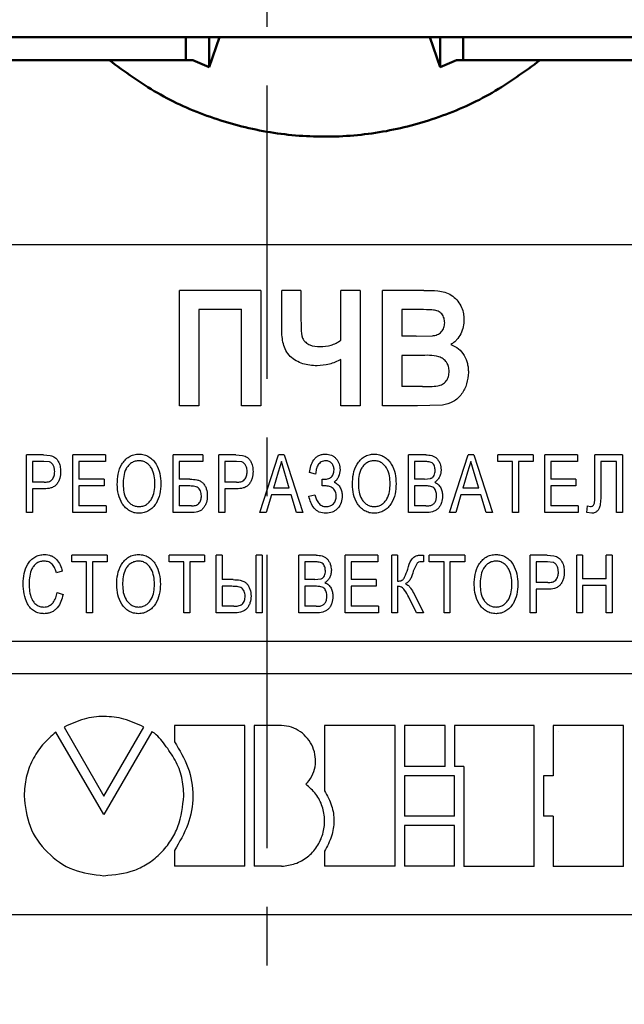
# Model space of a CAD drawing. Units: millimetres. Extents: x 1944 to 2878, y 589 to 1011.
# Drawn here: x 2021 to 2047, y 794 to 837 of the extents above; entities that cross this region are included whole.
import ezdxf

# ---------------------------------------------------------------- set-up
doc = ezdxf.new("R2010")
doc.units = ezdxf.units.MM
doc.linetypes.add('CENTER', pattern=[10.16, 6.35, -1.27, 1.27, -1.27])
for name, color, linetype, lineweight in [('main', 5, 'Continuous', 50), ('text', 7, 'Continuous', 25), ('ОСЕВЫЕ', 1, 'CENTER', 25)]:
    doc.layers.add(name, color=color, linetype=linetype, lineweight=lineweight)

msp = doc.modelspace()

# ---------------------------------------------------------------- linework, layer by layer
at = {"layer": 'main'}
for p, q in [((2000.751, 836.323), (2066.751, 836.323)), ((2028.753, 836.323), (2027.753, 836.323)), ((2027.753, 836.323), (2027.753, 835.323)), ((2029.204, 836.323), (2028.753, 835.013)), ((2028.753, 835.013), (2028.753, 836.323)), ((2038.302, 836.323), (2038.753, 835.013)), ((2038.75, 836.323), (2038.75, 835.023)), ((2039.75, 836.323), (2038.75, 836.323)), ((2039.75, 835.323), (2039.75, 836.323)), ((2001.753, 835.323), (2024.428, 835.323)), ((2024.428, 835.323), (2028.052, 835.323)), ((2028.753, 835.013), (2028.052, 835.323)), ((2039.454, 835.323), (2038.753, 835.013)), ((2039.454, 835.323), (2043.078, 835.323)), ((2043.078, 835.323), (2065.753, 835.323))]:
    msp.add_line(p, q, dxfattribs=at)
msp.add_open_spline([(2043.078, 835.323), (2042.401, 834.828), (2041.043, 833.833), (2038.725, 832.803), (2036.275, 832.153), (2033.753, 831.939), (2031.23, 832.154), (2028.788, 832.8), (2026.467, 833.83), (2025.108, 834.825), (2024.428, 835.323)], degree=3, knots=[0, 0, 0, 0, 0.124588, 0.250011, 0.374832, 0.500388, 0.624752, 0.749837, 0.874787, 1, 1, 1, 1], dxfattribs=at)
at = {"layer": 'text'}
for p, q in [((2064.687, 827.323), (2002.819, 827.323)), ((2027.471, 820.356), (2027.471, 825.356)), ((2030.996, 825.356), (2027.471, 825.356)), ((2030.996, 825.356), (2030.996, 820.356)), ((2031.894, 823.665), (2031.894, 825.356)), ((2032.727, 825.356), (2031.894, 825.356)), ((2032.727, 825.356), (2032.727, 824.16)), ((2035.291, 825.356), (2034.458, 825.356)), ((2034.458, 823.196), (2034.458, 825.356)), ((2035.291, 825.356), (2035.291, 820.356)), ((2036.253, 820.356), (2036.253, 825.356)), ((2038.04, 825.356), (2036.253, 825.356)), ((2028.304, 824.522), (2028.304, 820.356)), ((2030.163, 824.522), (2028.304, 824.522)), ((2030.163, 820.356), (2030.163, 824.522)), ((2030.163, 824.522), (2030.164, 824.522)), ((2037.086, 824.522), (2037.086, 823.368)), ((2037.639, 824.522), (2037.086, 824.522)), ((2037.716, 823.368), (2037.086, 823.368)), ((2037.716, 823.368), (2038.415, 823.385)), ((2033.55, 822.92), (2033.55, 822.92)), ((2034.458, 820.356), (2034.458, 822.36)), ((2037.086, 822.535), (2037.086, 821.189)), ((2037.869, 822.535), (2037.086, 822.535)), ((2037.983, 821.189), (2037.086, 821.189)), ((2028.304, 820.356), (2027.471, 820.356)), ((2030.996, 820.356), (2030.163, 820.356)), ((2035.291, 820.356), (2034.458, 820.356)), ((2037.763, 820.356), (2036.253, 820.356)), ((2038.844, 820.39), (2037.762, 820.356)), ((2038.845, 820.39), (2037.763, 820.356)), ((2038.845, 820.39), (2038.844, 820.39)), ((2021.587, 818.237), (2020.859, 818.237)), ((2020.859, 815.737), (2020.859, 818.237)), ((2021.587, 818.237), (2021.88, 818.213)), ((2024.276, 818.237), (2022.866, 818.237)), ((2022.866, 815.737), (2022.866, 818.237)), ((2024.276, 818.237), (2024.276, 817.948)), ((2027.204, 815.737), (2027.204, 818.237)), ((2028.486, 818.237), (2027.204, 818.237)), ((2028.486, 818.237), (2028.486, 817.948)), ((2029.91, 818.237), (2029.181, 818.237)), ((2029.181, 815.737), (2029.181, 818.237)), ((2029.91, 818.237), (2030.204, 818.213)), ((2030.949, 815.737), (2031.759, 818.237)), ((2032.001, 818.237), (2031.759, 818.237)), ((2032.001, 818.237), (2032.811, 815.737)), ((2033.795, 817.98), (2033.795, 817.98)), ((2038.128, 818.237), (2037.379, 818.237)), ((2037.379, 815.737), (2037.379, 818.237)), ((2039.147, 815.737), (2039.957, 818.237)), ((2040.199, 818.237), (2039.957, 818.237)), ((2040.199, 818.237), (2041.008, 815.737)), ((2042.775, 818.237), (2041.238, 818.237)), ((2041.238, 817.948), (2041.238, 818.237)), ((2042.775, 818.237), (2042.775, 817.948)), ((2044.687, 818.237), (2043.278, 818.237)), ((2043.278, 815.737), (2043.278, 818.237)), ((2044.687, 818.237), (2044.687, 817.948)), ((2045.446, 816.476), (2045.446, 818.237)), ((2046.631, 818.237), (2045.446, 818.237)), ((2046.631, 818.237), (2046.631, 815.737)), ((2021.115, 817.948), (2021.115, 817.051)), ((2021.612, 817.948), (2021.115, 817.948)), ((2021.851, 817.926), (2021.612, 817.948)), ((2023.123, 817.948), (2023.123, 817.179)), ((2024.276, 817.948), (2023.123, 817.948)), ((2027.46, 817.948), (2027.46, 817.179)), ((2028.486, 817.948), (2027.46, 817.948)), ((2029.437, 817.948), (2029.437, 817.051)), ((2029.935, 817.948), (2029.437, 817.948)), ((2030.174, 817.926), (2029.935, 817.948)), ((2031.88, 817.948), (2031.741, 817.483)), ((2032.223, 816.794), (2031.88, 817.948)), ((2037.636, 817.948), (2037.636, 817.179)), ((2038.04, 817.948), (2037.636, 817.948)), ((2040.078, 817.948), (2039.939, 817.483)), ((2040.225, 817.45), (2040.078, 817.948)), ((2041.878, 817.948), (2041.238, 817.948)), ((2041.878, 815.737), (2041.878, 817.948)), ((2042.135, 817.948), (2042.135, 815.737)), ((2042.775, 817.948), (2042.135, 817.948)), ((2043.534, 817.948), (2043.534, 817.179)), ((2044.687, 817.948), (2043.534, 817.948)), ((2045.703, 817.948), (2045.7, 817.948)), ((2045.703, 817.948), (2045.703, 816.663)), ((2046.375, 817.948), (2045.703, 817.948)), ((2046.375, 815.737), (2046.375, 817.948)), ((2024.212, 817.179), (2023.123, 817.179)), ((2024.212, 817.179), (2024.212, 816.89)), ((2027.928, 817.179), (2027.46, 817.179)), ((2031.741, 817.483), (2031.536, 816.794)), ((2033.36, 817.403), (2033.104, 817.467)), ((2033.649, 816.89), (2033.649, 817.179)), ((2038.073, 817.179), (2037.636, 817.179)), ((2038.073, 817.179), (2038.328, 817.208)), ((2039.939, 817.483), (2039.735, 816.794)), ((2040.421, 816.794), (2040.225, 817.45)), ((2044.623, 817.179), (2043.534, 817.179)), ((2044.623, 817.179), (2044.623, 816.89)), ((2021.617, 817.051), (2021.115, 817.051)), ((2021.115, 816.762), (2021.115, 815.737)), ((2021.61, 816.762), (2021.115, 816.762)), ((2023.123, 816.89), (2023.123, 816.025)), ((2024.212, 816.89), (2023.123, 816.89)), ((2027.46, 816.89), (2027.46, 816.025)), ((2027.815, 816.89), (2027.46, 816.89)), ((2029.94, 817.051), (2029.437, 817.051)), ((2029.437, 816.762), (2029.437, 815.737)), ((2029.933, 816.762), (2029.437, 816.762)), ((2032.223, 816.794), (2031.536, 816.794)), ((2033.776, 816.89), (2033.649, 816.89)), ((2037.636, 816.89), (2037.636, 816.025)), ((2038.103, 816.89), (2037.636, 816.89)), ((2040.421, 816.794), (2039.735, 816.794)), ((2043.534, 816.89), (2043.534, 816.025)), ((2044.623, 816.89), (2043.534, 816.89)), ((2031.451, 816.506), (2031.223, 815.737)), ((2032.308, 816.506), (2031.451, 816.506)), ((2032.537, 815.737), (2032.308, 816.506)), ((2033.072, 816.442), (2033.328, 816.506)), ((2034.514, 816.455), (2034.514, 816.455)), ((2039.649, 816.506), (2039.421, 815.737)), ((2040.506, 816.506), (2039.649, 816.506)), ((2040.735, 815.737), (2040.506, 816.506)), ((2024.308, 816.025), (2023.123, 816.025)), ((2024.308, 816.025), (2024.308, 815.737)), ((2027.991, 816.025), (2027.46, 816.025)), ((2033.809, 815.993), (2033.808, 815.993)), ((2038.129, 816.025), (2037.636, 816.025)), ((2044.719, 816.025), (2043.534, 816.025)), ((2044.719, 816.025), (2044.719, 815.737)), ((2045.094, 815.737), (2045.126, 816.025)), ((2045.126, 816.025), (2045.249, 815.993)), ((2021.115, 815.737), (2020.859, 815.737)), ((2024.308, 815.737), (2022.866, 815.737)), ((2027.969, 815.737), (2027.204, 815.737)), ((2029.437, 815.737), (2029.181, 815.737)), ((2031.223, 815.737), (2030.949, 815.737)), ((2032.811, 815.737), (2032.537, 815.737)), ((2033.797, 815.705), (2033.797, 815.705)), ((2038.124, 815.737), (2037.379, 815.737)), ((2039.421, 815.737), (2039.147, 815.737)), ((2041.008, 815.737), (2040.735, 815.737)), ((2042.135, 815.737), (2041.878, 815.737)), ((2044.719, 815.737), (2043.278, 815.737)), ((2045.307, 815.705), (2045.094, 815.737)), ((2046.631, 815.737), (2046.375, 815.737)), ((2024.349, 813.89), (2022.812, 813.89)), ((2022.812, 813.602), (2022.812, 813.89)), ((2024.349, 813.89), (2024.349, 813.602)), ((2028.559, 813.89), (2027.021, 813.89)), ((2027.021, 813.602), (2027.021, 813.89)), ((2028.559, 813.89), (2028.559, 813.602)), ((2029.062, 811.39), (2029.062, 813.89)), ((2029.319, 813.89), (2029.062, 813.89)), ((2029.319, 813.89), (2029.319, 812.833)), ((2030.793, 811.39), (2030.793, 813.89)), ((2031.049, 813.89), (2030.793, 813.89)), ((2031.049, 813.89), (2031.049, 811.39)), ((2033.381, 813.89), (2032.633, 813.89)), ((2032.633, 811.39), (2032.633, 813.89)), ((2036.053, 813.89), (2034.642, 813.89)), ((2034.642, 811.39), (2034.642, 813.89)), ((2036.053, 813.89), (2036.053, 813.602)), ((2036.652, 811.39), (2036.652, 813.89)), ((2036.908, 813.89), (2036.652, 813.89)), ((2036.908, 813.89), (2036.908, 812.769)), ((2037.865, 813.89), (2037.864, 813.89)), ((2038.03, 813.887), (2038.03, 813.599)), ((2039.815, 813.89), (2038.277, 813.89)), ((2038.277, 813.602), (2038.277, 813.89)), ((2039.815, 813.89), (2039.815, 813.602)), ((2043.375, 813.89), (2042.647, 813.89)), ((2042.647, 811.39), (2042.647, 813.89)), ((2043.375, 813.89), (2043.669, 813.867)), ((2044.912, 813.89), (2044.655, 813.89)), ((2044.655, 811.39), (2044.655, 813.89)), ((2044.912, 813.89), (2044.912, 812.865)), ((2046.192, 813.89), (2045.936, 813.89)), ((2045.936, 812.865), (2045.936, 813.89)), ((2046.192, 813.89), (2046.192, 811.39)), ((2023.453, 813.602), (2022.812, 813.602)), ((2023.453, 811.39), (2023.453, 813.602)), ((2023.709, 813.602), (2023.709, 811.39)), ((2024.349, 813.602), (2023.709, 813.602)), ((2027.662, 813.602), (2027.021, 813.602)), ((2027.662, 811.39), (2027.662, 813.602)), ((2027.918, 813.602), (2027.918, 811.39)), ((2028.559, 813.602), (2027.918, 813.602)), ((2032.889, 813.602), (2032.889, 812.833)), ((2033.293, 813.602), (2032.889, 813.602)), ((2033.293, 813.602), (2033.293, 813.602)), ((2034.899, 813.602), (2034.899, 812.833)), ((2036.053, 813.602), (2034.899, 813.602)), ((2037.734, 813.524), (2037.589, 813.194)), ((2037.976, 813.601), (2037.923, 813.602)), ((2038.03, 813.599), (2037.976, 813.601)), ((2038.918, 813.602), (2038.277, 813.602)), ((2038.918, 811.39), (2038.918, 813.602)), ((2039.174, 813.602), (2039.174, 811.39)), ((2039.815, 813.602), (2039.174, 813.602)), ((2042.903, 813.602), (2042.903, 812.705)), ((2043.4, 813.602), (2042.903, 813.602)), ((2043.64, 813.58), (2043.4, 813.602)), ((2022.405, 813.196), (2022.149, 813.12)), ((2033.326, 812.833), (2033.581, 812.862)), ((2033.326, 812.833), (2033.581, 812.862)), ((2033.581, 812.862), (2033.581, 812.862)), ((2033.787, 813.211), (2033.787, 813.211)), ((2045.936, 812.865), (2044.912, 812.865)), ((2029.799, 812.833), (2029.319, 812.833)), ((2029.319, 812.544), (2029.319, 811.679)), ((2029.686, 812.544), (2029.319, 812.544)), ((2033.326, 812.833), (2032.889, 812.833)), ((2032.889, 812.544), (2032.889, 811.679)), ((2033.356, 812.544), (2032.889, 812.544)), ((2033.326, 812.833), (2033.326, 812.833)), ((2033.356, 812.544), (2033.356, 812.544)), ((2035.988, 812.833), (2034.899, 812.833)), ((2034.899, 812.544), (2034.899, 811.679)), ((2035.988, 812.544), (2034.899, 812.544)), ((2035.988, 812.833), (2035.988, 812.544)), ((2036.908, 812.544), (2036.908, 811.39)), ((2043.406, 812.705), (2042.903, 812.705)), ((2044.912, 812.576), (2044.912, 811.39)), ((2045.936, 812.576), (2044.912, 812.576)), ((2045.936, 811.39), (2045.936, 812.576)), ((2022.181, 812.273), (2022.437, 812.191)), ((2037.728, 811.39), (2037.391, 812.069)), ((2037.622, 812.211), (2038.03, 811.39)), ((2042.903, 812.416), (2042.903, 811.39)), ((2043.398, 812.416), (2042.903, 812.416)), ((2021.602, 811.647), (2021.605, 811.647)), ((2029.821, 811.679), (2029.319, 811.679)), ((2033.382, 811.679), (2032.889, 811.679)), ((2033.382, 811.679), (2033.382, 811.679)), ((2033.56, 811.691), (2033.56, 811.691)), ((2036.085, 811.679), (2034.899, 811.679)), ((2036.085, 811.679), (2036.085, 811.39)), ((2023.709, 811.39), (2023.453, 811.39)), ((2027.918, 811.39), (2027.662, 811.39)), ((2029.823, 811.39), (2029.062, 811.39)), ((2031.049, 811.39), (2030.793, 811.39)), ((2033.377, 811.39), (2032.633, 811.39)), ((2036.085, 811.39), (2034.642, 811.39)), ((2036.908, 811.39), (2036.652, 811.39)), ((2038.03, 811.39), (2037.728, 811.39)), ((2039.174, 811.39), (2038.918, 811.39)), ((2042.903, 811.39), (2042.647, 811.39)), ((2044.912, 811.39), (2044.655, 811.39)), ((2046.192, 811.39), (2045.936, 811.39)), ((2064.687, 810.157), (2002.819, 810.157)), ((2064.687, 808.757), (2002.819, 808.757)), ((2030.305, 806.517), (2027.257, 806.517)), ((2027.257, 806.517), (2027.257, 805.811)), ((2030.305, 800.424), (2030.305, 806.517)), ((2031.892, 806.516), (2030.71, 806.516)), ((2030.71, 806.516), (2030.71, 800.423)), ((2036.799, 806.515), (2033.753, 806.515)), ((2033.753, 806.515), (2033.753, 803.692)), ((2036.799, 800.423), (2036.799, 806.515)), ((2037.208, 806.513), (2037.208, 804.748)), ((2038.963, 806.513), (2037.208, 806.513)), ((2038.963, 804.748), (2038.963, 806.513)), ((2042.82, 806.513), (2039.367, 806.513)), ((2039.367, 806.513), (2039.367, 804.748)), ((2042.82, 800.421), (2042.82, 806.513)), ((2046.678, 806.512), (2043.635, 806.512)), ((2043.635, 806.512), (2043.635, 804.339)), ((2046.678, 800.42), (2046.678, 806.512)), ((2024.201, 802.671), (2022.128, 806.235)), ((2022.481, 806.451), (2024.206, 803.464)), ((2026.279, 806.239), (2024.201, 802.671)), ((2024.206, 803.464), (2025.937, 806.451)), ((2026.28, 806.239), (2026.279, 806.239)), ((2043.883, 806.262), (2043.885, 806.262)), ((2038.963, 804.748), (2037.208, 804.748)), ((2037.208, 804.339), (2037.208, 802.593)), ((2039.368, 804.339), (2037.208, 804.339)), ((2039.773, 804.748), (2039.367, 804.748)), ((2039.368, 802.593), (2039.368, 804.339)), ((2039.773, 804.748), (2039.773, 800.421)), ((2043.635, 804.339), (2043.227, 804.339)), ((2043.227, 804.339), (2043.227, 802.593)), ((2039.368, 802.593), (2037.208, 802.593)), ((2043.635, 802.593), (2043.227, 802.593)), ((2043.635, 802.593), (2043.635, 800.42)), ((2037.208, 802.187), (2037.208, 800.422)), ((2039.368, 802.187), (2037.208, 802.187)), ((2039.368, 800.422), (2039.368, 802.187)), ((2027.257, 801.112), (2027.257, 800.424)), ((2033.753, 801.073), (2033.753, 800.423)), ((2043.883, 800.67), (2043.885, 800.67)), ((2030.305, 800.424), (2027.257, 800.424)), ((2031.892, 800.423), (2030.71, 800.423)), ((2036.799, 800.423), (2033.753, 800.423)), ((2039.368, 800.422), (2037.208, 800.422)), ((2042.82, 800.421), (2039.773, 800.421)), ((2046.678, 800.42), (2043.635, 800.42)), ((2064.687, 798.323), (2002.819, 798.323))]:
    msp.add_line(p, q, dxfattribs=at)
for points, knots in [([(2038.04, 825.356), (2038.244, 825.353), (2038.552, 825.35), (2038.959, 825.29), (2039.241, 825.157), (2039.474, 824.952), (2039.647, 824.695), (2039.74, 824.454), (2039.773, 824.251), (2039.776, 824.149), (2039.778, 824.098)], [0, 0, 0, 0, 0.25033, 0.375351, 0.500153, 0.625012, 0.749971, 0.874833, 0.9374, 1, 1, 1, 1]), ([(2038.461, 824.505), (2038.362, 824.51), (2038.088, 824.525), (2037.814, 824.523), (2037.639, 824.522)], [0, 0, 0, 0, 0.361789, 1, 1, 1, 1]), ([(2038.945, 823.953), (2038.941, 824.022), (2038.935, 824.124), (2038.881, 824.25), (2038.824, 824.335), (2038.748, 824.404), (2038.63, 824.473), (2038.528, 824.492), (2038.461, 824.505)], [0, 0, 0, 0, 0.24986, 0.374958, 0.500041, 0.623336, 0.750153, 1, 1, 1, 1]), ([(2032.727, 824.16), (2032.73, 824.014), (2032.736, 823.724), (2032.738, 823.338), (2032.924, 823.1), (2033.176, 822.939), (2033.4, 822.927), (2033.55, 822.92)], [0, 0, 0, 0, 0.251099, 0.500735, 0.625518, 0.750431, 1, 1, 1, 1]), ([(2038.415, 823.385), (2038.486, 823.399), (2038.627, 823.425), (2038.78, 823.529), (2038.869, 823.642), (2038.932, 823.773), (2038.94, 823.881), (2038.945, 823.953)], [0, 0, 0, 0, 0.2502367, 0.4996522, 0.6238642, 0.7500982, 1, 1, 1, 1]), ([(2039.778, 824.098), (2039.772, 823.991), (2039.759, 823.777), (2039.65, 823.473), (2039.504, 823.247), (2039.35, 823.098), (2039.26, 823.041), (2039.214, 823.013)], [0, 0, 0, 0, 0.250023, 0.499923, 0.749682, 0.874801, 1, 1, 1, 1]), ([(2033.422, 822.086), (2033.212, 822.101), (2032.895, 822.124), (2032.514, 822.304), (2032.255, 822.486), (2032.067, 822.743), (2031.92, 823.139), (2031.904, 823.455), (2031.894, 823.665)], [0, 0, 0, 0, 0.249669, 0.374839, 0.499936, 0.624497, 0.749942, 1, 1, 1, 1]), ([(2033.55, 822.92), (2033.713, 822.926), (2034.04, 822.939), (2034.319, 823.11), (2034.458, 823.196)], [0, 0, 0, 0, 0.501055, 1, 1, 1, 1]), ([(2039.214, 823.013), (2039.33, 822.959), (2039.56, 822.851), (2039.804, 822.546), (2039.921, 822.249), (2039.965, 821.996), (2039.968, 821.869), (2039.97, 821.805)], [0, 0, 0, 0, 0.249989, 0.49564, 0.74768, 0.874406, 1, 1, 1, 1]), ([(2034.458, 822.36), (2034.293, 822.284), (2033.964, 822.132), (2033.603, 822.101), (2033.422, 822.086)], [0, 0, 0, 0, 0.500417, 1, 1, 1, 1]), ([(2039.137, 821.848), (2039.133, 821.917), (2039.125, 822.056), (2039.036, 822.247), (2038.889, 822.398), (2038.501, 822.562), (2038.15, 822.547), (2037.869, 822.535)], [0, 0, 0, 0, 0.125128, 0.24993, 0.374617, 0.499517, 1, 1, 1, 1]), ([(2038.649, 821.22), (2038.685, 821.228), (2038.756, 821.245), (2038.886, 821.309), (2039.027, 821.428), (2039.125, 821.63), (2039.133, 821.775), (2039.137, 821.848)], [0, 0, 0, 0, 0.125448, 0.250787, 0.500344, 0.749738, 1, 1, 1, 1]), ([(2039.97, 821.805), (2039.955, 821.64), (2039.925, 821.309), (2039.736, 820.928), (2039.519, 820.678), (2039.252, 820.477), (2039.008, 820.425), (2038.845, 820.39)], [0, 0, 0, 0, 0.250066, 0.500076, 0.628243, 0.750633, 1, 1, 1, 1]), ([(2037.983, 821.189), (2038.096, 821.188), (2038.319, 821.187), (2038.54, 821.209), (2038.649, 821.22)], [0, 0, 0, 0, 0.507178, 1, 1, 1, 1]), ([(2021.88, 818.213), (2021.953, 818.19), (2022.06, 818.156), (2022.169, 818.05), (2022.252, 817.924), (2022.319, 817.743), (2022.327, 817.593), (2022.332, 817.518)], [0, 0, 0, 0, 0.249009, 0.369517, 0.499427, 0.749605, 1, 1, 1, 1]), ([(2024.78, 816.954), (2024.787, 817.105), (2024.8, 817.407), (2024.93, 817.771), (2025.113, 818.014), (2025.288, 818.161), (2025.499, 818.253), (2025.65, 818.264), (2025.726, 818.269)], [0, 0, 0, 0, 0.2503439, 0.4999244, 0.6250638, 0.7500645, 0.8749738, 0.9995762, 0.9995762, 0.9995762, 0.9995762]), ([(2025.726, 817.98), (2025.668, 817.976), (2025.552, 817.967), (2025.392, 817.889), (2025.259, 817.775), (2025.122, 817.585), (2025.046, 817.297), (2025.039, 817.066), (2025.035, 816.95)], [0, 0, 0, 0, 0.124928, 0.249809, 0.374909, 0.499865, 0.749495, 1, 1, 1, 1]), ([(2025.726, 818.269), (2025.8, 818.263), (2025.948, 818.252), (2026.153, 818.16), (2026.328, 818.02), (2026.51, 817.784), (2026.645, 817.428), (2026.661, 817.131), (2026.669, 816.983)], [0.000405, 0.000405, 0.000405, 0.000405, 0.1249774, 0.249935, 0.372794, 0.50011, 0.7497901, 1, 1, 1, 1]), ([(2026.412, 816.985), (2026.408, 817.098), (2026.398, 817.323), (2026.307, 817.595), (2026.178, 817.78), (2026.05, 817.892), (2025.895, 817.967), (2025.782, 817.976), (2025.726, 817.98)], [0, 0, 0, 0, 0.25035, 0.500105, 0.625165, 0.750185, 0.875087, 1, 1, 1, 1]), ([(2030.204, 818.213), (2030.276, 818.19), (2030.384, 818.156), (2030.493, 818.05), (2030.576, 817.924), (2030.642, 817.743), (2030.651, 817.593), (2030.655, 817.518)], [0, 0, 0, 0, 0.249007, 0.369516, 0.499427, 0.749604, 1, 1, 1, 1]), ([(2033.104, 817.467), (2033.119, 817.565), (2033.148, 817.758), (2033.249, 817.988), (2033.38, 818.136), (2033.506, 818.216), (2033.623, 818.253), (2033.72, 818.267), (2033.769, 818.268), (2033.793, 818.269)], [0, 0, 0, 0, 0.250315, 0.499884, 0.627293, 0.749793, 0.874751, 0.937366, 1, 1, 1, 1]), ([(2033.795, 817.98), (2033.762, 817.978), (2033.695, 817.974), (2033.601, 817.934), (2033.522, 817.87), (2033.439, 817.764), (2033.384, 817.602), (2033.368, 817.47), (2033.36, 817.403)], [0, 0, 0, 0, 0.1251044, 0.2500519, 0.3750708, 0.5001779, 0.7497298, 0.9999784, 0.9999784, 0.9999784, 0.9999784]), ([(2033.793, 818.269), (2033.88, 818.261), (2034.008, 818.249), (2034.158, 818.161), (2034.281, 818.041), (2034.395, 817.851), (2034.41, 817.679), (2034.418, 817.593)], [0, 0, 0, 0, 0.249491, 0.371768, 0.500097, 0.750013, 1, 1, 1, 1]), ([(2034.162, 817.581), (2034.157, 817.631), (2034.149, 817.733), (2034.082, 817.845), (2034.01, 817.916), (2033.923, 817.969), (2033.846, 817.976), (2033.795, 817.98)], [0, 0, 0, 0, 0.250047, 0.499882, 0.626865, 0.75049, 1, 1, 1, 1]), ([(2034.953, 816.954), (2034.96, 817.105), (2034.973, 817.407), (2035.103, 817.771), (2035.286, 818.014), (2035.461, 818.161), (2035.673, 818.253), (2035.824, 818.264), (2035.9, 818.269)], [0, 0, 0, 0, 0.2503264, 0.4998953, 0.6250336, 0.75004, 0.8749609, 1, 1, 1, 1]), ([(2035.901, 817.98), (2035.843, 817.976), (2035.727, 817.967), (2035.567, 817.889), (2035.433, 817.775), (2035.297, 817.585), (2035.221, 817.297), (2035.213, 817.066), (2035.21, 816.95)], [0, 0, 0, 0, 0.12493, 0.249812, 0.374909, 0.499865, 0.749495, 1, 1, 1, 1]), ([(2035.9, 818.269), (2035.975, 818.263), (2036.123, 818.253), (2036.328, 818.16), (2036.504, 818.02), (2036.685, 817.784), (2036.82, 817.428), (2036.836, 817.131), (2036.844, 816.983)], [0, 0, 0, 0, 0.1249774, 0.2499346, 0.3727949, 0.5001097, 0.7497901, 1, 1, 1, 1]), ([(2036.588, 816.985), (2036.583, 817.098), (2036.573, 817.323), (2036.483, 817.595), (2036.353, 817.78), (2036.225, 817.892), (2036.07, 817.967), (2035.958, 817.976), (2035.901, 817.98)], [0, 0, 0, 0, 0.250351, 0.500105, 0.625165, 0.750186, 0.875088, 1, 1, 1, 1]), ([(2038.127, 818.237), (2038.215, 818.232), (2038.347, 818.226), (2038.51, 818.157), (2038.612, 818.075), (2038.69, 817.969), (2038.766, 817.81), (2038.78, 817.676), (2038.789, 817.589)], [0, 0, 0, 0, 0.249935, 0.375034, 0.500042, 0.619089, 0.750422, 1, 1, 1, 1]), ([(2022.075, 817.508), (2022.074, 817.55), (2022.07, 817.635), (2022.031, 817.757), (2021.972, 817.846), (2021.909, 817.902), (2021.871, 817.918), (2021.851, 817.926)], [0, 0, 0, 0, 0.250658, 0.50454, 0.752359, 0.875881, 1, 1, 1, 1]), ([(2030.399, 817.508), (2030.397, 817.55), (2030.393, 817.635), (2030.354, 817.757), (2030.296, 817.846), (2030.232, 817.902), (2030.194, 817.918), (2030.174, 817.926)], [0, 0, 0, 0, 0.250658, 0.504537, 0.75236, 0.87588, 1, 1, 1, 1]), ([(2033.649, 817.179), (2033.711, 817.18), (2033.805, 817.183), (2033.929, 817.202), (2034.014, 817.246), (2034.077, 817.316), (2034.144, 817.423), (2034.155, 817.518), (2034.162, 817.581)], [0, 0, 0, 0, 0.250749, 0.376037, 0.50075, 0.624567, 0.750628, 1, 1, 1, 1]), ([(2034.418, 817.593), (2034.408, 817.489), (2034.394, 817.332), (2034.294, 817.178), (2034.224, 817.103), (2034.183, 817.07), (2034.163, 817.054)], [0, 0, 0, 0, 0.49853, 0.748967, 0.874452, 1, 1, 1, 1]), ([(2038.533, 817.558), (2038.528, 817.619), (2038.52, 817.713), (2038.464, 817.824), (2038.399, 817.891), (2038.315, 817.927), (2038.193, 817.945), (2038.101, 817.947), (2038.04, 817.948)], [0, 0, 0, 0, 0.249431, 0.38194, 0.499251, 0.624018, 0.749326, 1, 1, 1, 1]), ([(2038.328, 817.208), (2038.345, 817.215), (2038.378, 817.229), (2038.437, 817.272), (2038.494, 817.344), (2038.528, 817.449), (2038.531, 817.521), (2038.533, 817.558)], [0, 0, 0, 0, 0.125303, 0.250454, 0.499796, 0.749698, 1, 1, 1, 1]), ([(2038.789, 817.589), (2038.785, 817.536), (2038.779, 817.431), (2038.726, 817.28), (2038.653, 817.169), (2038.578, 817.095), (2038.534, 817.066), (2038.513, 817.051)], [0, 0, 0, 0, 0.250088, 0.50007, 0.749675, 0.874802, 1, 1, 1, 1]), ([(2022.332, 817.518), (2022.325, 817.418), (2022.316, 817.267), (2022.24, 817.081), (2022.164, 816.954), (2022.049, 816.854), (2021.863, 816.775), (2021.71, 816.767), (2021.61, 816.762)], [0, 0, 0, 0, 0.24993, 0.375132, 0.500302, 0.618754, 0.750125, 1, 1, 1, 1]), ([(2021.617, 817.051), (2021.68, 817.054), (2021.773, 817.059), (2021.891, 817.101), (2021.965, 817.157), (2022.019, 817.234), (2022.067, 817.35), (2022.072, 817.446), (2022.075, 817.508)], [0, 0, 0, 0, 0.250001, 0.375891, 0.499953, 0.61854, 0.750137, 1, 1, 1, 1]), ([(2027.928, 817.179), (2028.027, 817.175), (2028.177, 817.17), (2028.369, 817.112), (2028.492, 817.023), (2028.578, 816.9), (2028.66, 816.717), (2028.671, 816.567), (2028.678, 816.467)], [0, 0, 0, 0, 0.2502562, 0.3753323, 0.5001371, 0.6252042, 0.7497853, 1, 1, 1, 1]), ([(2030.655, 817.518), (2030.649, 817.418), (2030.639, 817.267), (2030.563, 817.081), (2030.487, 816.954), (2030.372, 816.854), (2030.186, 816.775), (2030.033, 816.767), (2029.933, 816.762)], [0, 0, 0, 0, 0.2499298, 0.3751315, 0.5003017, 0.6187518, 0.7501229, 1, 1, 1, 1]), ([(2029.94, 817.051), (2030.003, 817.054), (2030.096, 817.059), (2030.214, 817.101), (2030.289, 817.157), (2030.343, 817.234), (2030.39, 817.35), (2030.395, 817.446), (2030.399, 817.508)], [0, 0, 0, 0, 0.250001, 0.37589, 0.499954, 0.618539, 0.750136, 1, 1, 1, 1]), ([(2025.724, 815.705), (2025.652, 815.71), (2025.506, 815.719), (2025.306, 815.809), (2025.132, 815.943), (2024.951, 816.172), (2024.811, 816.518), (2024.79, 816.808), (2024.78, 816.954)], [0.0004507, 0.0004507, 0.0004507, 0.0004507, 0.1249999, 0.2499682, 0.3721861, 0.5001792, 0.7498875, 1, 1, 1, 1]), ([(2025.035, 816.95), (2025.04, 816.84), (2025.05, 816.621), (2025.146, 816.358), (2025.279, 816.182), (2025.406, 816.075), (2025.557, 816.005), (2025.667, 815.997), (2025.722, 815.993)], [0, 0, 0, 0, 0.250295, 0.499875, 0.625046, 0.750063, 0.874989, 1, 1, 1, 1]), ([(2025.722, 815.993), (2025.779, 815.997), (2025.892, 816.005), (2026.046, 816.078), (2026.175, 816.189), (2026.307, 816.373), (2026.399, 816.647), (2026.408, 816.872), (2026.412, 816.985)], [0, 0, 0, 0, 0.124976, 0.249872, 0.371681, 0.500057, 0.749643, 1, 1, 1, 1]), ([(2026.669, 816.983), (2026.661, 816.835), (2026.644, 816.539), (2026.509, 816.185), (2026.328, 815.949), (2026.15, 815.814), (2025.946, 815.721), (2025.798, 815.71), (2025.724, 815.705)], [0, 0, 0, 0, 0.2502029, 0.4999097, 0.6262242, 0.749988, 0.8749963, 0.9996038, 0.9996038, 0.9996038, 0.9996038]), ([(2028.422, 816.46), (2028.416, 816.533), (2028.407, 816.644), (2028.331, 816.771), (2028.245, 816.841), (2028.14, 816.872), (2027.996, 816.888), (2027.887, 816.889), (2027.815, 816.89)], [0, 0, 0, 0, 0.249219, 0.378316, 0.498909, 0.623843, 0.74922, 1, 1, 1, 1]), ([(2034.258, 816.447), (2034.253, 816.509), (2034.245, 816.601), (2034.186, 816.711), (2034.124, 816.78), (2034.047, 816.833), (2033.932, 816.881), (2033.838, 816.887), (2033.776, 816.89)], [0, 0, 0, 0, 0.249343, 0.371907, 0.49971, 0.622489, 0.750087, 1, 1, 1, 1]), ([(2034.163, 817.054), (2034.218, 817.026), (2034.329, 816.969), (2034.438, 816.814), (2034.505, 816.64), (2034.511, 816.517), (2034.514, 816.455)], [0, 0, 0, 0, 0.249153, 0.49926, 0.749463, 1, 1, 1, 1]), ([(2035.899, 815.705), (2035.826, 815.709), (2035.68, 815.719), (2035.479, 815.809), (2035.306, 815.943), (2035.124, 816.172), (2034.983, 816.518), (2034.963, 816.808), (2034.953, 816.954)], [0, 0, 0, 0, 0.125013, 0.249993, 0.372145, 0.500208, 0.749905, 1, 1, 1, 1]), ([(2035.21, 816.95), (2035.215, 816.84), (2035.224, 816.621), (2035.321, 816.358), (2035.454, 816.182), (2035.581, 816.075), (2035.732, 816.005), (2035.842, 815.997), (2035.897, 815.993)], [0, 0, 0, 0, 0.250295, 0.499875, 0.625046, 0.750064, 0.874991, 1, 1, 1, 1]), ([(2035.897, 815.993), (2035.954, 815.997), (2036.067, 816.005), (2036.221, 816.078), (2036.35, 816.189), (2036.483, 816.373), (2036.574, 816.647), (2036.583, 816.872), (2036.588, 816.985)], [0, 0, 0, 0, 0.124977, 0.249872, 0.371681, 0.500057, 0.749643, 1, 1, 1, 1]), ([(2036.844, 816.983), (2036.836, 816.835), (2036.819, 816.539), (2036.684, 816.185), (2036.504, 815.949), (2036.325, 815.814), (2036.121, 815.721), (2035.973, 815.71), (2035.899, 815.705)], [0, 0, 0, 0, 0.250203, 0.49991, 0.626224, 0.749988, 0.874997, 1, 1, 1, 1]), ([(2038.597, 816.458), (2038.593, 816.523), (2038.586, 816.622), (2038.534, 816.74), (2038.472, 816.813), (2038.388, 816.857), (2038.263, 816.886), (2038.167, 816.889), (2038.103, 816.89)], [0, 0, 0, 0, 0.255421, 0.385459, 0.49952, 0.624346, 0.74954, 1, 1, 1, 1]), ([(2038.513, 817.051), (2038.567, 817.022), (2038.676, 816.965), (2038.783, 816.81), (2038.832, 816.665), (2038.85, 816.544), (2038.852, 816.483), (2038.853, 816.453)], [0, 0, 0, 0, 0.249437, 0.499042, 0.749197, 0.874565, 1, 1, 1, 1]), ([(2028.678, 816.467), (2028.67, 816.37), (2028.659, 816.222), (2028.585, 816.04), (2028.503, 815.92), (2028.398, 815.817), (2028.214, 815.744), (2028.067, 815.74), (2027.969, 815.737)], [0, 0, 0, 0, 0.250504, 0.378595, 0.500101, 0.625114, 0.749961, 1, 1, 1, 1]), ([(2027.991, 816.025), (2028.05, 816.028), (2028.139, 816.033), (2028.248, 816.078), (2028.318, 816.132), (2028.369, 816.203), (2028.414, 816.312), (2028.419, 816.402), (2028.422, 816.46)], [0, 0, 0, 0, 0.249911, 0.378203, 0.500066, 0.619718, 0.750132, 1, 1, 1, 1]), ([(2033.797, 815.705), (2033.702, 815.714), (2033.561, 815.727), (2033.398, 815.827), (2033.263, 815.959), (2033.145, 816.169), (2033.096, 816.351), (2033.072, 816.442)], [0, 0, 0, 0, 0.249079, 0.371458, 0.499452, 0.74941, 1, 1, 1, 1]), ([(2033.328, 816.506), (2033.345, 816.444), (2033.377, 816.321), (2033.461, 816.183), (2033.545, 816.086), (2033.624, 816.031), (2033.698, 816.005), (2033.761, 815.994), (2033.793, 815.993), (2033.809, 815.993)], [0, 0, 0, 0, 0.2497417, 0.4998174, 0.6301332, 0.7498267, 0.8747919, 0.9373823, 1, 1, 1, 1]), ([(2034.514, 816.455), (2034.506, 816.357), (2034.49, 816.163), (2034.358, 815.949), (2034.213, 815.82), (2034.041, 815.725), (2033.895, 815.713), (2033.797, 815.705)], [0, 0, 0, 0, 0.250023, 0.499605, 0.624896, 0.750275, 1, 1, 1, 1]), ([(2033.809, 815.993), (2033.869, 815.998), (2033.959, 816.004), (2034.066, 816.06), (2034.156, 816.138), (2034.241, 816.267), (2034.252, 816.387), (2034.258, 816.447)], [0, 0, 0, 0, 0.249899, 0.374501, 0.500558, 0.750152, 1, 1, 1, 1]), ([(2038.853, 816.453), (2038.844, 816.355), (2038.832, 816.205), (2038.752, 816.025), (2038.667, 815.905), (2038.551, 815.82), (2038.368, 815.747), (2038.221, 815.741), (2038.123, 815.737)], [0, 0, 0, 0, 0.249686, 0.384353, 0.500032, 0.624908, 0.749979, 1, 1, 1, 1]), ([(2038.307, 816.037), (2038.352, 816.051), (2038.419, 816.071), (2038.491, 816.132), (2038.545, 816.208), (2038.59, 816.318), (2038.595, 816.411), (2038.597, 816.458)], [0, 0, 0, 0, 0.249562, 0.374698, 0.499884, 0.749743, 1, 1, 1, 1]), ([(2045.249, 815.993), (2045.273, 815.995), (2045.31, 815.998), (2045.352, 816.024), (2045.387, 816.057), (2045.416, 816.113), (2045.434, 816.209), (2045.445, 816.33), (2045.446, 816.427), (2045.446, 816.476)], [0, 0, 0, 0, 0.124577, 0.185254, 0.249558, 0.373986, 0.499128, 0.749507, 1, 1, 1, 1]), ([(2045.703, 816.663), (2045.705, 816.469), (2045.708, 816.222), (2045.639, 815.937), (2045.576, 815.831), (2045.509, 815.767), (2045.448, 815.73), (2045.379, 815.708), (2045.331, 815.706), (2045.307, 815.705)], [0, 0, 0, 0, 0.500381, 0.636772, 0.754131, 0.815543, 0.874956, 0.937488, 1, 1, 1, 1]), ([(2038.129, 816.025), (2038.158, 816.025), (2038.218, 816.025), (2038.277, 816.033), (2038.307, 816.037)], [0, 0, 0, 0, 0.500252, 1, 1, 1, 1]), ([(2020.708, 812.659), (2020.715, 812.805), (2020.729, 813.097), (2020.857, 813.447), (2021.035, 813.682), (2021.209, 813.817), (2021.413, 813.907), (2021.559, 813.917), (2021.632, 813.923)], [0, 0, 0, 0, 0.250282, 0.499917, 0.624405, 0.749985, 0.87498, 1, 1, 1, 1]), ([(2021.632, 813.923), (2021.729, 813.914), (2021.874, 813.9), (2022.044, 813.806), (2022.19, 813.679), (2022.328, 813.475), (2022.379, 813.289), (2022.405, 813.196)], [0, 0, 0, 0, 0.249341, 0.372615, 0.49979, 0.749606, 1, 1, 1, 1]), ([(2024.758, 812.607), (2024.764, 812.759), (2024.777, 813.061), (2024.908, 813.425), (2025.091, 813.668), (2025.266, 813.815), (2025.477, 813.907), (2025.629, 813.917), (2025.704, 813.923)], [0, 0, 0, 0, 0.250344, 0.499925, 0.625064, 0.750065, 0.874974, 1, 1, 1, 1]), ([(2025.703, 813.923), (2025.777, 813.917), (2025.926, 813.906), (2026.131, 813.814), (2026.306, 813.674), (2026.488, 813.437), (2026.622, 813.082), (2026.638, 812.785), (2026.646, 812.636)], [0, 0, 0, 0, 0.124978, 0.249935, 0.372795, 0.50011, 0.74979, 1, 1, 1, 1]), ([(2033.381, 813.89), (2033.469, 813.886), (2033.602, 813.88), (2033.765, 813.811), (2033.866, 813.729), (2033.944, 813.623), (2034.021, 813.464), (2034.034, 813.33), (2034.043, 813.242)], [0, 0, 0, 0, 0.249958, 0.375066, 0.500075, 0.618964, 0.750444, 1, 1, 1, 1]), ([(2037.346, 813.293), (2037.385, 813.433), (2037.434, 813.608), (2037.573, 813.773), (2037.659, 813.838), (2037.741, 813.874), (2037.811, 813.888), (2037.847, 813.89), (2037.865, 813.89)], [0, 0, 0, 0, 0.4997985, 0.6247815, 0.7498625, 0.8747832, 0.9373698, 1, 1, 1, 1]), ([(2037.864, 813.89), (2037.903, 813.89), (2037.952, 813.89), (2038.006, 813.889), (2038.022, 813.888), (2038.027, 813.887), (2038.029, 813.887)], [0, 0, 0, 0, 0.703043, 0.902183, 0.963707, 1, 1, 1, 1]), ([(2037.865, 813.89), (2037.903, 813.89), (2037.953, 813.89), (2038.006, 813.889), (2038.023, 813.888), (2038.028, 813.887), (2038.03, 813.887)], [0, 0, 0, 0, 0.703052, 0.902178, 0.963713, 1, 1, 1, 1]), ([(2040.222, 812.607), (2040.228, 812.759), (2040.241, 813.061), (2040.372, 813.425), (2040.555, 813.668), (2040.73, 813.815), (2040.941, 813.907), (2041.093, 813.917), (2041.169, 813.923)], [0, 0, 0, 0, 0.2503268, 0.4998962, 0.6250347, 0.7500405, 0.8749618, 1, 1, 1, 1]), ([(2041.169, 813.923), (2041.243, 813.917), (2041.391, 813.906), (2041.596, 813.814), (2041.772, 813.674), (2041.953, 813.437), (2042.088, 813.082), (2042.104, 812.785), (2042.112, 812.636)], [0, 0, 0, 0, 0.124979, 0.249935, 0.372795, 0.500111, 0.74979, 1, 1, 1, 1]), ([(2043.669, 813.867), (2043.742, 813.844), (2043.849, 813.81), (2043.958, 813.704), (2044.041, 813.578), (2044.108, 813.397), (2044.116, 813.247), (2044.121, 813.172)], [0, 0, 0, 0, 0.24901, 0.369517, 0.499429, 0.749606, 1, 1, 1, 1]), ([(2021.621, 813.634), (2021.566, 813.631), (2021.456, 813.624), (2021.301, 813.555), (2021.178, 813.444), (2021.055, 813.26), (2020.982, 812.989), (2020.97, 812.77), (2020.964, 812.661)], [0, 0, 0, 0, 0.12597, 0.250081, 0.37613, 0.499832, 0.749628, 1, 1, 1, 1]), ([(2022.149, 813.12), (2022.13, 813.185), (2022.093, 813.313), (2022.007, 813.461), (2021.907, 813.551), (2021.79, 813.619), (2021.689, 813.628), (2021.621, 813.634)], [0, 0, 0, 0, 0.250586, 0.5004924, 0.6254692, 0.7508023, 1, 1, 1, 1]), ([(2025.704, 813.634), (2025.646, 813.63), (2025.529, 813.62), (2025.369, 813.543), (2025.236, 813.429), (2025.1, 813.239), (2025.024, 812.951), (2025.016, 812.719), (2025.012, 812.603)], [0, 0, 0, 0, 0.12493, 0.249811, 0.37491, 0.499866, 0.749495, 1, 1, 1, 1]), ([(2026.39, 812.639), (2026.385, 812.752), (2026.376, 812.976), (2026.285, 813.249), (2026.156, 813.434), (2026.027, 813.546), (2025.873, 813.621), (2025.76, 813.63), (2025.704, 813.634)], [0, 0, 0, 0, 0.250351, 0.500105, 0.625168, 0.750187, 0.875088, 1, 1, 1, 1]), ([(2033.787, 813.211), (2033.781, 813.273), (2033.773, 813.367), (2033.718, 813.478), (2033.653, 813.545), (2033.568, 813.581), (2033.447, 813.599), (2033.355, 813.601), (2033.293, 813.602)], [0, 0, 0, 0, 0.2494324, 0.3819418, 0.4992506, 0.6240174, 0.7493282, 1, 1, 1, 1]), ([(2033.787, 813.211), (2033.781, 813.273), (2033.773, 813.367), (2033.718, 813.478), (2033.653, 813.545), (2033.568, 813.581), (2033.447, 813.599), (2033.355, 813.601), (2033.293, 813.602)], [0, 0, 0, 0, 0.249457, 0.381973, 0.499287, 0.624049, 0.749348, 1, 1, 1, 1]), ([(2036.908, 812.769), (2036.94, 812.77), (2037.002, 812.772), (2037.079, 812.794), (2037.133, 812.827), (2037.177, 812.872), (2037.259, 813.025), (2037.307, 813.174), (2037.346, 813.293)], [0, 0, 0, 0, 0.125052, 0.24981, 0.312629, 0.374753, 0.499723, 1, 1, 1, 1]), ([(2037.923, 813.602), (2037.887, 813.599), (2037.834, 813.595), (2037.77, 813.563), (2037.746, 813.537), (2037.734, 813.524)], [0, 0, 0, 0, 0.4993954, 0.7495368, 1, 1, 1, 1]), ([(2041.17, 813.634), (2041.111, 813.63), (2040.995, 813.62), (2040.835, 813.543), (2040.702, 813.429), (2040.565, 813.239), (2040.489, 812.951), (2040.482, 812.719), (2040.478, 812.603)], [0, 0, 0, 0, 0.124927, 0.249811, 0.37491, 0.499867, 0.749495, 1, 1, 1, 1]), ([(2041.856, 812.639), (2041.851, 812.752), (2041.841, 812.976), (2041.751, 813.249), (2041.621, 813.434), (2041.493, 813.546), (2041.338, 813.621), (2041.226, 813.63), (2041.17, 813.634)], [0, 0, 0, 0, 0.25035, 0.500104, 0.625168, 0.750187, 0.875086, 1, 1, 1, 1]), ([(2043.864, 813.162), (2043.862, 813.204), (2043.859, 813.289), (2043.82, 813.411), (2043.761, 813.5), (2043.698, 813.555), (2043.659, 813.572), (2043.64, 813.58)], [0, 0, 0, 0, 0.250658, 0.50454, 0.752357, 0.875881, 1, 1, 1, 1]), ([(2033.581, 812.862), (2033.598, 812.869), (2033.631, 812.883), (2033.691, 812.925), (2033.747, 812.998), (2033.782, 813.103), (2033.785, 813.175), (2033.787, 813.211)], [0, 0, 0, 0, 0.125305, 0.250455, 0.499794, 0.749698, 1, 1, 1, 1]), ([(2034.043, 813.242), (2034.04, 813.19), (2034.033, 813.085), (2033.981, 812.934), (2033.908, 812.823), (2033.832, 812.749), (2033.789, 812.719), (2033.767, 812.705)], [0, 0, 0, 0, 0.250079, 0.500051, 0.749661, 0.874791, 1, 1, 1, 1]), ([(2037.589, 813.194), (2037.557, 813.089), (2037.509, 812.933), (2037.392, 812.742), (2037.298, 812.685), (2037.25, 812.657)], [0, 0, 0, 0, 0.501104, 0.750203, 1, 1, 1, 1]), ([(2044.121, 813.172), (2044.114, 813.071), (2044.105, 812.921), (2044.029, 812.735), (2043.953, 812.608), (2043.838, 812.508), (2043.652, 812.429), (2043.499, 812.421), (2043.398, 812.416)], [0, 0, 0, 0, 0.249929, 0.375131, 0.500303, 0.618756, 0.750125, 1, 1, 1, 1]), ([(2043.406, 812.705), (2043.468, 812.708), (2043.562, 812.712), (2043.68, 812.755), (2043.754, 812.811), (2043.808, 812.888), (2043.856, 813.004), (2043.861, 813.099), (2043.864, 813.162)], [0, 0, 0, 0, 0.250003, 0.37589, 0.499954, 0.618539, 0.750139, 1, 1, 1, 1]), ([(2021.627, 811.358), (2021.553, 811.362), (2021.403, 811.37), (2021.193, 811.451), (2021.02, 811.597), (2020.852, 811.846), (2020.734, 812.21), (2020.717, 812.509), (2020.708, 812.659)], [0, 0, 0, 0, 0.12509, 0.249936, 0.369082, 0.499854, 0.748541, 1, 1, 1, 1]), ([(2020.964, 812.661), (2020.969, 812.549), (2020.977, 812.326), (2021.047, 812.051), (2021.159, 811.856), (2021.283, 811.741), (2021.41, 811.678), (2021.518, 811.65), (2021.574, 811.648), (2021.602, 811.647)], [0, 0, 0, 0, 0.2503361, 0.5001698, 0.6251468, 0.7499453, 0.874813, 0.9373787, 1, 1, 1, 1]), ([(2025.703, 811.358), (2025.63, 811.363), (2025.484, 811.373), (2025.283, 811.463), (2025.11, 811.597), (2024.928, 811.826), (2024.788, 812.172), (2024.768, 812.462), (2024.758, 812.607)], [0, 0, 0, 0, 0.124999, 0.249968, 0.372186, 0.500179, 0.749887, 1, 1, 1, 1]), ([(2025.012, 812.603), (2025.017, 812.494), (2025.027, 812.275), (2025.124, 812.011), (2025.257, 811.836), (2025.383, 811.729), (2025.535, 811.658), (2025.645, 811.651), (2025.7, 811.647)], [0, 0, 0, 0, 0.250294, 0.499874, 0.625044, 0.750061, 0.874989, 1, 1, 1, 1]), ([(2025.7, 811.647), (2025.756, 811.651), (2025.869, 811.659), (2026.024, 811.732), (2026.153, 811.843), (2026.285, 812.027), (2026.377, 812.301), (2026.386, 812.526), (2026.39, 812.639)], [0, 0, 0, 0, 0.124975, 0.249871, 0.371681, 0.500058, 0.749642, 1, 1, 1, 1]), ([(2026.646, 812.636), (2026.638, 812.488), (2026.622, 812.193), (2026.487, 811.839), (2026.306, 811.603), (2026.128, 811.468), (2025.923, 811.375), (2025.775, 811.364), (2025.701, 811.358)], [0, 0, 0, 0, 0.250203, 0.499909, 0.626223, 0.749987, 0.874996, 1, 1, 1, 1]), ([(2030.312, 812.119), (2030.311, 812.155), (2030.307, 812.229), (2030.273, 812.337), (2030.211, 812.43), (2030.093, 812.521), (2029.905, 812.541), (2029.759, 812.543), (2029.686, 812.544)], [0, 0, 0, 0, 0.124977, 0.252312, 0.379974, 0.500056, 0.749244, 1, 1, 1, 1]), ([(2029.799, 812.833), (2029.9, 812.829), (2030.055, 812.824), (2030.248, 812.762), (2030.378, 812.679), (2030.461, 812.555), (2030.548, 812.373), (2030.56, 812.221), (2030.569, 812.12)], [0, 0, 0, 0, 0.25027, 0.384946, 0.500275, 0.625178, 0.750403, 1, 1, 1, 1]), ([(2033.851, 812.112), (2033.846, 812.177), (2033.84, 812.276), (2033.787, 812.394), (2033.725, 812.467), (2033.641, 812.511), (2033.516, 812.54), (2033.42, 812.543), (2033.356, 812.544)], [0, 0, 0, 0, 0.255419, 0.38546, 0.499518, 0.624348, 0.74954, 1, 1, 1, 1]), ([(2033.767, 812.705), (2033.822, 812.676), (2033.931, 812.619), (2034.037, 812.464), (2034.087, 812.319), (2034.105, 812.198), (2034.106, 812.137), (2034.107, 812.107)], [0, 0, 0, 0, 0.249459, 0.499065, 0.749209, 0.874572, 1, 1, 1, 1]), ([(2037.391, 812.069), (2037.335, 812.174), (2037.264, 812.307), (2037.154, 812.449), (2037.083, 812.506), (2036.998, 812.539), (2036.938, 812.542), (2036.908, 812.544)], [0, 0, 0, 0, 0.5003927, 0.6255074, 0.7502802, 0.8744352, 1, 1, 1, 1]), ([(2037.25, 812.657), (2037.294, 812.633), (2037.381, 812.586), (2037.508, 812.43), (2037.576, 812.299), (2037.622, 812.211)], [0, 0, 0, 0, 0.24904, 0.499305, 1, 1, 1, 1]), ([(2041.167, 811.358), (2041.094, 811.363), (2040.949, 811.373), (2040.748, 811.463), (2040.574, 811.597), (2040.393, 811.826), (2040.252, 812.172), (2040.232, 812.462), (2040.222, 812.607)], [0, 0, 0, 0, 0.125013, 0.2499919, 0.3721433, 0.5002081, 0.7499047, 1, 1, 1, 1]), ([(2040.478, 812.603), (2040.483, 812.494), (2040.493, 812.275), (2040.59, 812.011), (2040.722, 811.836), (2040.849, 811.729), (2041.001, 811.658), (2041.111, 811.651), (2041.166, 811.647)], [0, 0, 0, 0, 0.250294, 0.499875, 0.625045, 0.750062, 0.874988, 1, 1, 1, 1]), ([(2041.166, 811.647), (2041.222, 811.651), (2041.335, 811.659), (2041.49, 811.732), (2041.618, 811.843), (2041.751, 812.027), (2041.842, 812.301), (2041.851, 812.526), (2041.856, 812.639)], [0, 0, 0, 0, 0.1249744, 0.2498711, 0.3716812, 0.5000575, 0.7496426, 1, 1, 1, 1]), ([(2042.112, 812.636), (2042.104, 812.488), (2042.087, 812.193), (2041.952, 811.839), (2041.772, 811.603), (2041.594, 811.468), (2041.389, 811.375), (2041.241, 811.364), (2041.167, 811.358)], [0, 0, 0, 0, 0.250203, 0.499909, 0.626223, 0.749987, 0.874995, 1, 1, 1, 1]), ([(2021.602, 811.647), (2021.641, 811.649), (2021.719, 811.653), (2021.83, 811.693), (2021.929, 811.756), (2022.038, 811.868), (2022.132, 812.044), (2022.165, 812.197), (2022.181, 812.273)], [0, 0, 0, 0, 0.1250927, 0.2500779, 0.3719174, 0.5002054, 0.7497504, 1, 1, 1, 1]), ([(2022.437, 812.191), (2022.412, 812.088), (2022.362, 811.882), (2022.226, 811.648), (2022.073, 811.501), (2021.937, 811.417), (2021.811, 811.377), (2021.707, 811.361), (2021.654, 811.359), (2021.627, 811.358)], [0, 0, 0, 0, 0.2501758, 0.4996954, 0.6272303, 0.7497706, 0.8747635, 0.9373721, 1, 1, 1, 1]), ([(2029.821, 811.679), (2029.884, 811.681), (2029.982, 811.685), (2030.104, 811.722), (2030.187, 811.77), (2030.25, 811.84), (2030.304, 811.957), (2030.309, 812.055), (2030.312, 812.119)], [0, 0, 0, 0, 0.250244, 0.382869, 0.50047, 0.620569, 0.75021, 1, 1, 1, 1]), ([(2030.569, 812.12), (2030.561, 812.02), (2030.549, 811.87), (2030.465, 811.689), (2030.384, 811.563), (2030.262, 811.473), (2030.074, 811.401), (2029.923, 811.395), (2029.823, 811.39)], [0, 0, 0, 0, 0.249668, 0.374856, 0.499947, 0.622731, 0.749902, 1, 1, 1, 1]), ([(2034.107, 812.107), (2034.099, 812.009), (2034.086, 811.859), (2034.007, 811.679), (2033.922, 811.559), (2033.805, 811.474), (2033.623, 811.4), (2033.476, 811.394), (2033.377, 811.39)], [0, 0, 0, 0, 0.249663, 0.384229, 0.499996, 0.624874, 0.749955, 1, 1, 1, 1]), ([(2033.56, 811.691), (2033.605, 811.705), (2033.673, 811.725), (2033.745, 811.786), (2033.799, 811.862), (2033.843, 811.972), (2033.848, 812.065), (2033.851, 812.112)], [0, 0, 0, 0, 0.24956, 0.374702, 0.499885, 0.749741, 1, 1, 1, 1]), ([(2033.382, 811.679), (2033.412, 811.679), (2033.471, 811.679), (2033.531, 811.687), (2033.56, 811.691)], [0, 0, 0, 0, 0.5002327, 1, 1, 1, 1]), ([(2033.382, 811.679), (2033.412, 811.679), (2033.472, 811.679), (2033.531, 811.687), (2033.56, 811.691)], [0, 0, 0, 0, 0.500243, 1, 1, 1, 1]), ([(2025.937, 806.451), (2025.653, 806.581), (2025.104, 806.831), (2024.208, 806.944), (2023.313, 806.832), (2022.764, 806.581), (2022.481, 806.451)], [0, 0, 0, 0, 0.2584903, 0.49999, 0.7416909, 1, 1, 1, 1]), ([(2032.946, 803.972), (2033.038, 804.084), (2033.222, 804.308), (2033.358, 804.727), (2033.369, 805.164), (2033.255, 805.586), (2033.032, 805.963), (2032.715, 806.262), (2032.324, 806.467), (2032.036, 806.499), (2031.892, 806.516)], [0, 0, 0, 0, 0.125009, 0.249956, 0.374933, 0.49996, 0.625004, 0.750022, 0.875003, 1, 1, 1, 1]), ([(2022.128, 806.235), (2021.927, 806.06), (2021.524, 805.709), (2021.093, 805.029), (2020.804, 804.277), (2020.768, 803.744), (2020.75, 803.477)], [0, 0, 0, 0, 0.250018, 0.500031, 0.750021, 1, 1, 1, 1]), ([(2027.665, 803.477), (2027.649, 803.744), (2027.618, 804.279), (2027.305, 805.031), (2026.86, 805.675), (2026.525, 806.107), (2026.293, 806.239), (2026.284, 806.241), (2026.28, 806.24), (2026.279, 806.24), (2026.279, 806.239)], [0, 0, 0, 0, 0.249798, 0.499915, 0.750222, 0.990938, 0.996908, 0.998733, 0.999415, 1, 1, 1, 1]), ([(2027.257, 805.811), (2027.474, 805.45), (2027.909, 804.729), (2028.126, 803.462), (2027.9, 802.199), (2027.471, 801.474), (2027.257, 801.112)], [0, 0, 0, 0, 0.25015, 0.499923, 0.749782, 1, 1, 1, 1]), ([(2031.892, 800.423), (2032.093, 800.449), (2032.494, 800.502), (2033.03, 800.807), (2033.444, 801.256), (2033.7, 801.812), (2033.782, 802.418), (2033.678, 803.02), (2033.4, 803.57), (2033.097, 803.838), (2032.946, 803.972)], [0, 0, 0, 0, 0.125042, 0.249989, 0.374949, 0.499957, 0.624977, 0.74997, 0.87495, 1, 1, 1, 1]), ([(2033.753, 803.692), (2033.867, 803.48), (2034.088, 803.072), (2034.184, 802.385), (2034.078, 801.7), (2033.865, 801.288), (2033.753, 801.073)], [0, 0, 0, 0, 0.259154, 0.499858, 0.738105, 1, 1, 1, 1]), ([(2020.75, 803.477), (2020.801, 803.024), (2020.904, 802.117), (2021.707, 800.977), (2022.846, 800.171), (2023.752, 800.068), (2024.206, 800.017)], [0, 0, 0, 0, 0.249899, 0.499945, 0.750074, 1, 1, 1, 1]), ([(2024.206, 800.017), (2024.662, 800.059), (2025.347, 800.124), (2026.158, 800.554), (2026.691, 800.985), (2027.113, 801.525), (2027.536, 802.338), (2027.613, 803.022), (2027.665, 803.477)], [0, 0, 0, 0, 0.249339, 0.374788, 0.49981, 0.624984, 0.75039, 1, 1, 1, 1])]:
    msp.add_open_spline(points, degree=3, knots=knots, dxfattribs=at)
at = {"layer": 'ОСЕВЫЕ', "ltscale": 2}
msp.add_line((2031.251, 935.823), (2031.251, 751.823), dxfattribs=at)

doc.saveas('drawing.dxf')
